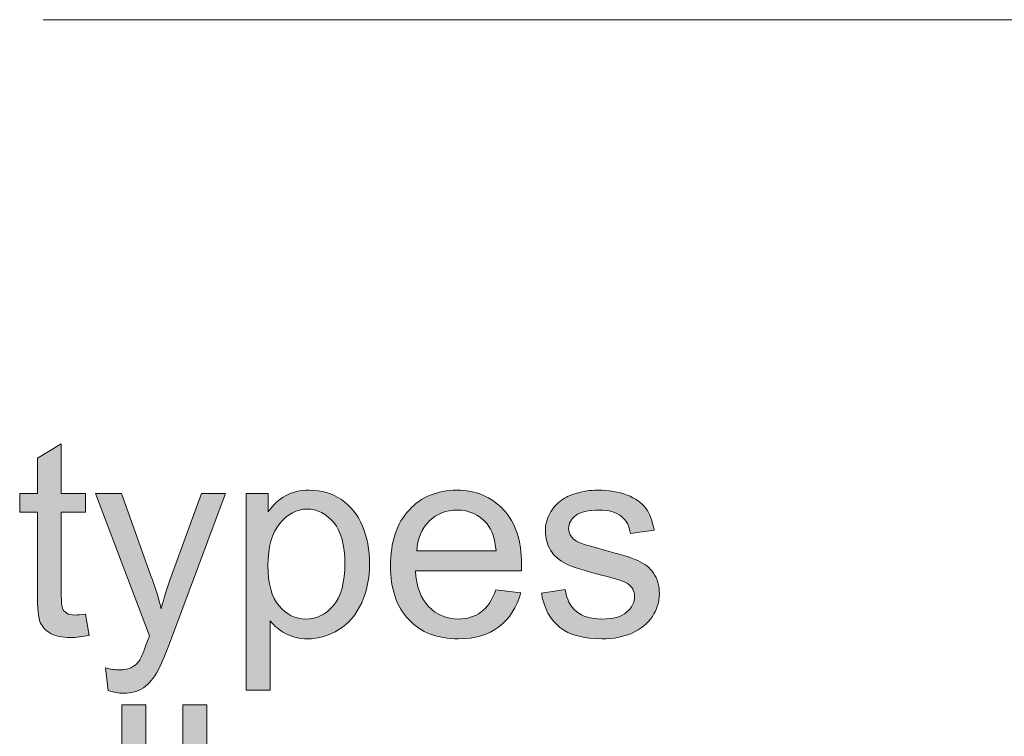
# Model space of a CAD drawing. Units: millimetres. Extents: x 0 to 250, y -250 to 0.
# Drawn here: x 52 to 72, y -147 to -133 of the extents above; entities that cross this region are included whole.
import ezdxf

# ---------------------------------------------------------------- set-up
doc = ezdxf.new("R2010")
doc.units = ezdxf.units.MM
doc.header["$MEASUREMENT"] = 0
doc.layers.add('Layer 1', color=7, linetype='Continuous', lineweight=0)

# ---------------------------------------------------------------- blocks, each defined once
blk = doc.blocks.new('Block_30')
at = {"layer": 'Layer 1', "true_color": 0x000000, "transparency": 33554687}
h = blk.add_hatch(color=18, dxfattribs=at)
h.dxf.hatch_style = 2
edge = h.paths.add_edge_path()
edge.add_spline(control_points=[(53.04, -144.944), (53.04, -144.944), (53.113, -145.389), (53.113, -145.389), (52.971, -145.418), (52.845, -145.433), (52.733, -145.433), (52.551, -145.433), (52.409, -145.404), (52.308, -145.347), (52.208, -145.289), (52.137, -145.213), (52.096, -145.119), (52.055, -145.025), (52.035, -144.827), (52.035, -144.525), (52.035, -144.525), (52.035, -142.819), (52.035, -142.819), (52.035, -142.819), (51.666, -142.819), (51.666, -142.819), (51.666, -142.819), (51.666, -142.428), (51.666, -142.428), (51.666, -142.428), (52.035, -142.428), (52.035, -142.428), (52.035, -142.428), (52.035, -141.693), (52.035, -141.693), (52.035, -141.693), (52.535, -141.391), (52.535, -141.391), (52.535, -141.391), (52.535, -142.428), (52.535, -142.428), (52.535, -142.428), (53.04, -142.428), (53.04, -142.428), (53.04, -142.428), (53.04, -142.819), (53.04, -142.819), (53.04, -142.819), (52.535, -142.819), (52.535, -142.819), (52.535, -142.819), (52.535, -144.553), (52.535, -144.553), (52.535, -144.697), (52.544, -144.789), (52.561, -144.83), (52.579, -144.871), (52.608, -144.903), (52.648, -144.928), (52.688, -144.952), (52.745, -144.964), (52.82, -144.964), (52.875, -144.964), (52.949, -144.957), (53.04, -144.944)], knot_values=[0, 0, 0, 0, 1, 1, 1, 2, 2, 2, 3, 3, 3, 4, 4, 4, 5, 5, 5, 6, 6, 6, 7, 7, 7, 8, 8, 8, 9, 9, 9, 10, 10, 10, 11, 11, 11, 12, 12, 12, 13, 13, 13, 14, 14, 14, 15, 15, 15, 16, 16, 16, 17, 17, 17, 18, 18, 18, 19, 19, 19, 20, 20, 20, 20], degree=3, periodic=0)
h = blk.add_hatch(color=18, dxfattribs=at)
h.dxf.hatch_style = 2
edge = h.paths.add_edge_path()
edge.add_spline(control_points=[(56.848, -143.928), (56.848, -144.309), (56.925, -144.592), (57.079, -144.774), (57.234, -144.957), (57.421, -145.048), (57.641, -145.048), (57.864, -145.048), (58.056, -144.953), (58.215, -144.764), (58.374, -144.575), (58.454, -144.282), (58.454, -143.886), (58.454, -143.508), (58.376, -143.225), (58.221, -143.037), (58.065, -142.848), (57.879, -142.754), (57.663, -142.754), (57.449, -142.754), (57.26, -142.855), (57.095, -143.055), (56.93, -143.255), (56.848, -143.546), (56.848, -143.928)], knot_values=[0, 0, 0, 0, 1, 1, 1, 2, 2, 2, 3, 3, 3, 4, 4, 4, 5, 5, 5, 6, 6, 6, 7, 7, 7, 8, 8, 8, 8], degree=3, periodic=0)
edge = h.paths.add_edge_path()
edge.add_spline(control_points=[(56.392, -146.531), (56.392, -146.531), (56.392, -142.428), (56.392, -142.428), (56.392, -142.428), (56.85, -142.428), (56.85, -142.428), (56.85, -142.428), (56.85, -142.813), (56.85, -142.813), (56.958, -142.662), (57.08, -142.549), (57.216, -142.474), (57.352, -142.398), (57.517, -142.36), (57.711, -142.36), (57.964, -142.36), (58.187, -142.426), (58.381, -142.556), (58.575, -142.686), (58.721, -142.87), (58.82, -143.108), (58.918, -143.345), (58.968, -143.605), (58.968, -143.889), (58.968, -144.192), (58.913, -144.465), (58.804, -144.708), (58.695, -144.951), (58.537, -145.138), (58.329, -145.267), (58.122, -145.396), (57.903, -145.461), (57.674, -145.461), (57.507, -145.461), (57.356, -145.426), (57.223, -145.355), (57.09, -145.284), (56.981, -145.195), (56.895, -145.087), (56.895, -145.087), (56.895, -146.531), (56.895, -146.531), (56.895, -146.531), (56.392, -146.531), (56.392, -146.531)], knot_values=[0, 0, 0, 0, 1, 1, 1, 2, 2, 2, 3, 3, 3, 4, 4, 4, 5, 5, 5, 6, 6, 6, 7, 7, 7, 8, 8, 8, 9, 9, 9, 10, 10, 10, 11, 11, 11, 12, 12, 12, 13, 13, 13, 14, 14, 14, 15, 15, 15, 15], degree=3, periodic=0)
h = blk.add_hatch(color=18, dxfattribs=at)
h.dxf.hatch_style = 2
edge = h.paths.add_edge_path()
edge.add_spline(control_points=[(59.954, -143.626), (59.954, -143.626), (61.61, -143.626), (61.61, -143.626), (61.588, -143.376), (61.524, -143.189), (61.42, -143.064), (61.26, -142.871), (61.052, -142.774), (60.797, -142.774), (60.566, -142.774), (60.372, -142.851), (60.215, -143.006), (60.057, -143.16), (59.97, -143.367), (59.954, -143.626)], knot_values=[0, 0, 0, 0, 1, 1, 1, 2, 2, 2, 3, 3, 3, 4, 4, 4, 5, 5, 5, 5], degree=3, periodic=0)
edge = h.paths.add_edge_path()
edge.add_spline(control_points=[(61.605, -144.439), (61.605, -144.439), (62.124, -144.503), (62.124, -144.503), (62.042, -144.806), (61.89, -145.042), (61.669, -145.21), (61.447, -145.377), (61.164, -145.461), (60.82, -145.461), (60.386, -145.461), (60.042, -145.328), (59.788, -145.06), (59.533, -144.793), (59.406, -144.418), (59.406, -143.936), (59.406, -143.437), (59.535, -143.049), (59.792, -142.774), (60.049, -142.498), (60.382, -142.36), (60.792, -142.36), (61.188, -142.36), (61.512, -142.496), (61.764, -142.766), (62.015, -143.036), (62.141, -143.416), (62.141, -143.905), (62.141, -143.935), (62.14, -143.98), (62.138, -144.039), (62.138, -144.039), (59.926, -144.039), (59.926, -144.039), (59.944, -144.365), (60.036, -144.615), (60.202, -144.788), (60.368, -144.961), (60.575, -145.048), (60.822, -145.048), (61.007, -145.048), (61.164, -144.999), (61.294, -144.902), (61.425, -144.806), (61.528, -144.651), (61.605, -144.439)], knot_values=[0, 0, 0, 0, 1, 1, 1, 2, 2, 2, 3, 3, 3, 4, 4, 4, 5, 5, 5, 6, 6, 6, 7, 7, 7, 8, 8, 8, 9, 9, 9, 10, 10, 10, 11, 11, 11, 12, 12, 12, 13, 13, 13, 14, 14, 14, 15, 15, 15, 15], degree=3, periodic=0)
h = blk.add_hatch(color=18, dxfattribs=at)
h.dxf.hatch_style = 2
edge = h.paths.add_edge_path()
edge.add_spline(control_points=[(62.554, -144.509), (62.554, -144.509), (63.051, -144.43), (63.051, -144.43), (63.079, -144.63), (63.157, -144.782), (63.285, -144.888), (63.412, -144.995), (63.591, -145.048), (63.82, -145.048), (64.051, -145.048), (64.222, -145.001), (64.334, -144.907), (64.445, -144.813), (64.501, -144.702), (64.501, -144.576), (64.501, -144.462), (64.452, -144.373), (64.353, -144.307), (64.284, -144.263), (64.113, -144.206), (63.839, -144.137), (63.47, -144.044), (63.215, -143.963), (63.072, -143.895), (62.93, -143.828), (62.822, -143.734), (62.748, -143.613), (62.675, -143.493), (62.638, -143.361), (62.638, -143.215), (62.638, -143.083), (62.668, -142.961), (62.729, -142.848), (62.789, -142.735), (62.872, -142.642), (62.976, -142.567), (63.054, -142.509), (63.161, -142.461), (63.296, -142.421), (63.431, -142.381), (63.576, -142.36), (63.73, -142.36), (63.963, -142.36), (64.167, -142.394), (64.343, -142.461), (64.519, -142.528), (64.649, -142.619), (64.733, -142.733), (64.817, -142.848), (64.875, -143.001), (64.906, -143.193), (64.906, -143.193), (64.415, -143.26), (64.415, -143.26), (64.392, -143.107), (64.328, -142.988), (64.22, -142.902), (64.113, -142.817), (63.962, -142.774), (63.766, -142.774), (63.536, -142.774), (63.371, -142.812), (63.272, -142.888), (63.173, -142.965), (63.124, -143.054), (63.124, -143.157), (63.124, -143.222), (63.145, -143.28), (63.185, -143.333), (63.226, -143.387), (63.291, -143.431), (63.378, -143.467), (63.429, -143.485), (63.577, -143.528), (63.822, -143.595), (64.178, -143.69), (64.426, -143.768), (64.567, -143.828), (64.707, -143.889), (64.818, -143.977), (64.898, -144.092), (64.978, -144.208), (65.018, -144.351), (65.018, -144.523), (65.018, -144.69), (64.969, -144.848), (64.871, -144.996), (64.773, -145.144), (64.632, -145.259), (64.448, -145.34), (64.264, -145.421), (64.055, -145.461), (63.822, -145.461), (63.437, -145.461), (63.143, -145.381), (62.941, -145.221), (62.739, -145.061), (62.61, -144.823), (62.554, -144.509)], knot_values=[0, 0, 0, 0, 1, 1, 1, 2, 2, 2, 3, 3, 3, 4, 4, 4, 5, 5, 5, 6, 6, 6, 7, 7, 7, 8, 8, 8, 9, 9, 9, 10, 10, 10, 11, 11, 11, 12, 12, 12, 13, 13, 13, 14, 14, 14, 15, 15, 15, 16, 16, 16, 17, 17, 17, 18, 18, 18, 19, 19, 19, 20, 20, 20, 21, 21, 21, 22, 22, 22, 23, 23, 23, 24, 24, 24, 25, 25, 25, 26, 26, 26, 27, 27, 27, 28, 28, 28, 29, 29, 29, 30, 30, 30, 31, 31, 31, 32, 32, 32, 33, 33, 33, 33], degree=3, periodic=0)
h = blk.add_hatch(color=18, dxfattribs=at)
h.dxf.hatch_style = 2
edge = h.paths.add_edge_path()
edge.add_spline(control_points=[(53.51, -146.536), (53.51, -146.536), (53.454, -146.064), (53.454, -146.064), (53.564, -146.094), (53.66, -146.109), (53.741, -146.109), (53.853, -146.109), (53.943, -146.09), (54.01, -146.053), (54.077, -146.016), (54.132, -145.964), (54.174, -145.897), (54.206, -145.847), (54.257, -145.722), (54.328, -145.523), (54.337, -145.495), (54.352, -145.454), (54.373, -145.4), (54.373, -145.4), (53.247, -142.428), (53.247, -142.428), (53.247, -142.428), (53.789, -142.428), (53.789, -142.428), (53.789, -142.428), (54.406, -144.145), (54.406, -144.145), (54.486, -144.363), (54.558, -144.592), (54.621, -144.833), (54.679, -144.602), (54.748, -144.376), (54.828, -144.157), (54.828, -144.157), (55.462, -142.428), (55.462, -142.428), (55.462, -142.428), (55.965, -142.428), (55.965, -142.428), (55.965, -142.428), (54.836, -145.444), (54.836, -145.444), (54.715, -145.77), (54.621, -145.995), (54.554, -146.118), (54.465, -146.283), (54.363, -146.405), (54.247, -146.482), (54.132, -146.559), (53.994, -146.598), (53.834, -146.598), (53.737, -146.598), (53.629, -146.577), (53.51, -146.536)], knot_values=[0, 0, 0, 0, 1, 1, 1, 2, 2, 2, 3, 3, 3, 4, 4, 4, 5, 5, 5, 6, 6, 6, 7, 7, 7, 8, 8, 8, 9, 9, 9, 10, 10, 10, 11, 11, 11, 12, 12, 12, 13, 13, 13, 14, 14, 14, 15, 15, 15, 16, 16, 16, 17, 17, 17, 18, 18, 18, 18], degree=3, periodic=0)
at = {"layer": 'Layer 1'}
for points, knots in [([(53.04, -144.944), (53.04, -144.944), (53.113, -145.389), (53.113, -145.389), (52.971, -145.418), (52.845, -145.433), (52.733, -145.433), (52.551, -145.433), (52.409, -145.404), (52.308, -145.347), (52.208, -145.289), (52.137, -145.213), (52.096, -145.119), (52.055, -145.025), (52.035, -144.827), (52.035, -144.525), (52.035, -144.525), (52.035, -142.819), (52.035, -142.819), (52.035, -142.819), (51.666, -142.819), (51.666, -142.819), (51.666, -142.819), (51.666, -142.428), (51.666, -142.428), (51.666, -142.428), (52.035, -142.428), (52.035, -142.428), (52.035, -142.428), (52.035, -141.693), (52.035, -141.693), (52.035, -141.693), (52.535, -141.391), (52.535, -141.391), (52.535, -141.391), (52.535, -142.428), (52.535, -142.428), (52.535, -142.428), (53.04, -142.428), (53.04, -142.428), (53.04, -142.428), (53.04, -142.819), (53.04, -142.819), (53.04, -142.819), (52.535, -142.819), (52.535, -142.819), (52.535, -142.819), (52.535, -144.553), (52.535, -144.553), (52.535, -144.697), (52.544, -144.789), (52.561, -144.83), (52.579, -144.871), (52.608, -144.903), (52.648, -144.928), (52.688, -144.952), (52.745, -144.964), (52.82, -144.964), (52.875, -144.964), (52.949, -144.957), (53.04, -144.944)], [0, 0, 0, 0, 1, 1, 1, 2, 2, 2, 3, 3, 3, 4, 4, 4, 5, 5, 5, 6, 6, 6, 7, 7, 7, 8, 8, 8, 9, 9, 9, 10, 10, 10, 11, 11, 11, 12, 12, 12, 13, 13, 13, 14, 14, 14, 15, 15, 15, 16, 16, 16, 17, 17, 17, 18, 18, 18, 19, 19, 19, 20, 20, 20, 20]), ([(56.392, -146.531), (56.392, -146.531), (56.392, -142.428), (56.392, -142.428), (56.392, -142.428), (56.85, -142.428), (56.85, -142.428), (56.85, -142.428), (56.85, -142.813), (56.85, -142.813), (56.958, -142.662), (57.08, -142.549), (57.216, -142.474), (57.352, -142.398), (57.517, -142.36), (57.711, -142.36), (57.964, -142.36), (58.187, -142.426), (58.381, -142.556), (58.575, -142.686), (58.721, -142.87), (58.82, -143.108), (58.918, -143.345), (58.968, -143.605), (58.968, -143.889), (58.968, -144.192), (58.913, -144.465), (58.804, -144.708), (58.695, -144.951), (58.537, -145.138), (58.329, -145.267), (58.122, -145.396), (57.903, -145.461), (57.674, -145.461), (57.507, -145.461), (57.356, -145.426), (57.223, -145.355), (57.09, -145.284), (56.981, -145.195), (56.895, -145.087), (56.895, -145.087), (56.895, -146.531), (56.895, -146.531), (56.895, -146.531), (56.392, -146.531), (56.392, -146.531)], [0, 0, 0, 0, 1, 1, 1, 2, 2, 2, 3, 3, 3, 4, 4, 4, 5, 5, 5, 6, 6, 6, 7, 7, 7, 8, 8, 8, 9, 9, 9, 10, 10, 10, 11, 11, 11, 12, 12, 12, 13, 13, 13, 14, 14, 14, 15, 15, 15, 15]), ([(61.605, -144.439), (61.605, -144.439), (62.124, -144.503), (62.124, -144.503), (62.042, -144.806), (61.89, -145.042), (61.669, -145.21), (61.447, -145.377), (61.164, -145.461), (60.82, -145.461), (60.386, -145.461), (60.042, -145.328), (59.788, -145.06), (59.533, -144.793), (59.406, -144.418), (59.406, -143.936), (59.406, -143.437), (59.535, -143.049), (59.792, -142.774), (60.049, -142.498), (60.382, -142.36), (60.792, -142.36), (61.188, -142.36), (61.512, -142.496), (61.764, -142.766), (62.015, -143.036), (62.141, -143.416), (62.141, -143.905), (62.141, -143.935), (62.14, -143.98), (62.138, -144.039), (62.138, -144.039), (59.926, -144.039), (59.926, -144.039), (59.944, -144.365), (60.036, -144.615), (60.202, -144.788), (60.368, -144.961), (60.575, -145.048), (60.822, -145.048), (61.007, -145.048), (61.164, -144.999), (61.294, -144.902), (61.425, -144.806), (61.528, -144.651), (61.605, -144.439)], [0, 0, 0, 0, 1, 1, 1, 2, 2, 2, 3, 3, 3, 4, 4, 4, 5, 5, 5, 6, 6, 6, 7, 7, 7, 8, 8, 8, 9, 9, 9, 10, 10, 10, 11, 11, 11, 12, 12, 12, 13, 13, 13, 14, 14, 14, 15, 15, 15, 15]), ([(62.554, -144.509), (62.554, -144.509), (63.051, -144.43), (63.051, -144.43), (63.079, -144.63), (63.157, -144.782), (63.285, -144.888), (63.412, -144.995), (63.591, -145.048), (63.82, -145.048), (64.051, -145.048), (64.222, -145.001), (64.334, -144.907), (64.445, -144.813), (64.501, -144.702), (64.501, -144.576), (64.501, -144.462), (64.452, -144.373), (64.353, -144.307), (64.284, -144.263), (64.113, -144.206), (63.839, -144.137), (63.47, -144.044), (63.215, -143.963), (63.072, -143.895), (62.93, -143.828), (62.822, -143.734), (62.748, -143.613), (62.675, -143.493), (62.638, -143.361), (62.638, -143.215), (62.638, -143.083), (62.668, -142.961), (62.729, -142.848), (62.789, -142.735), (62.872, -142.642), (62.976, -142.567), (63.054, -142.509), (63.161, -142.461), (63.296, -142.421), (63.431, -142.381), (63.576, -142.36), (63.73, -142.36), (63.963, -142.36), (64.167, -142.394), (64.343, -142.461), (64.519, -142.528), (64.649, -142.619), (64.733, -142.733), (64.817, -142.848), (64.875, -143.001), (64.906, -143.193), (64.906, -143.193), (64.415, -143.26), (64.415, -143.26), (64.392, -143.107), (64.328, -142.988), (64.22, -142.902), (64.113, -142.817), (63.962, -142.774), (63.766, -142.774), (63.536, -142.774), (63.371, -142.812), (63.272, -142.888), (63.173, -142.965), (63.124, -143.054), (63.124, -143.157), (63.124, -143.222), (63.145, -143.28), (63.185, -143.333), (63.226, -143.387), (63.291, -143.431), (63.378, -143.467), (63.429, -143.485), (63.577, -143.528), (63.822, -143.595), (64.178, -143.69), (64.426, -143.768), (64.567, -143.828), (64.707, -143.889), (64.818, -143.977), (64.898, -144.092), (64.978, -144.208), (65.018, -144.351), (65.018, -144.523), (65.018, -144.69), (64.969, -144.848), (64.871, -144.996), (64.773, -145.144), (64.632, -145.259), (64.448, -145.34), (64.264, -145.421), (64.055, -145.461), (63.822, -145.461), (63.437, -145.461), (63.143, -145.381), (62.941, -145.221), (62.739, -145.061), (62.61, -144.823), (62.554, -144.509)], [0, 0, 0, 0, 1, 1, 1, 2, 2, 2, 3, 3, 3, 4, 4, 4, 5, 5, 5, 6, 6, 6, 7, 7, 7, 8, 8, 8, 9, 9, 9, 10, 10, 10, 11, 11, 11, 12, 12, 12, 13, 13, 13, 14, 14, 14, 15, 15, 15, 16, 16, 16, 17, 17, 17, 18, 18, 18, 19, 19, 19, 20, 20, 20, 21, 21, 21, 22, 22, 22, 23, 23, 23, 24, 24, 24, 25, 25, 25, 26, 26, 26, 27, 27, 27, 28, 28, 28, 29, 29, 29, 30, 30, 30, 31, 31, 31, 32, 32, 32, 33, 33, 33, 33]), ([(53.51, -146.536), (53.51, -146.536), (53.454, -146.064), (53.454, -146.064), (53.564, -146.094), (53.66, -146.109), (53.741, -146.109), (53.853, -146.109), (53.943, -146.09), (54.01, -146.053), (54.077, -146.016), (54.132, -145.964), (54.174, -145.897), (54.206, -145.847), (54.257, -145.722), (54.328, -145.523), (54.337, -145.495), (54.352, -145.454), (54.373, -145.4), (54.373, -145.4), (53.247, -142.428), (53.247, -142.428), (53.247, -142.428), (53.789, -142.428), (53.789, -142.428), (53.789, -142.428), (54.406, -144.145), (54.406, -144.145), (54.486, -144.363), (54.558, -144.592), (54.621, -144.833), (54.679, -144.602), (54.748, -144.376), (54.828, -144.157), (54.828, -144.157), (55.462, -142.428), (55.462, -142.428), (55.462, -142.428), (55.965, -142.428), (55.965, -142.428), (55.965, -142.428), (54.836, -145.444), (54.836, -145.444), (54.715, -145.77), (54.621, -145.995), (54.554, -146.118), (54.465, -146.283), (54.363, -146.405), (54.247, -146.482), (54.132, -146.559), (53.994, -146.598), (53.834, -146.598), (53.737, -146.598), (53.629, -146.577), (53.51, -146.536)], [0, 0, 0, 0, 1, 1, 1, 2, 2, 2, 3, 3, 3, 4, 4, 4, 5, 5, 5, 6, 6, 6, 7, 7, 7, 8, 8, 8, 9, 9, 9, 10, 10, 10, 11, 11, 11, 12, 12, 12, 13, 13, 13, 14, 14, 14, 15, 15, 15, 16, 16, 16, 17, 17, 17, 18, 18, 18, 18]), ([(56.848, -143.928), (56.848, -144.309), (56.925, -144.592), (57.079, -144.774), (57.234, -144.957), (57.421, -145.048), (57.641, -145.048), (57.864, -145.048), (58.056, -144.953), (58.215, -144.764), (58.374, -144.575), (58.454, -144.282), (58.454, -143.886), (58.454, -143.508), (58.376, -143.225), (58.221, -143.037), (58.065, -142.848), (57.879, -142.754), (57.663, -142.754), (57.449, -142.754), (57.26, -142.855), (57.095, -143.055), (56.93, -143.255), (56.848, -143.546), (56.848, -143.928)], [0, 0, 0, 0, 1, 1, 1, 2, 2, 2, 3, 3, 3, 4, 4, 4, 5, 5, 5, 6, 6, 6, 7, 7, 7, 8, 8, 8, 8]), ([(59.954, -143.626), (59.954, -143.626), (61.61, -143.626), (61.61, -143.626), (61.588, -143.376), (61.524, -143.189), (61.42, -143.064), (61.26, -142.871), (61.052, -142.774), (60.797, -142.774), (60.566, -142.774), (60.372, -142.851), (60.215, -143.006), (60.057, -143.16), (59.97, -143.367), (59.954, -143.626)], [0, 0, 0, 0, 1, 1, 1, 2, 2, 2, 3, 3, 3, 4, 4, 4, 5, 5, 5, 5])]:
    blk.add_open_spline(points, degree=3, knots=knots, dxfattribs=at)
blk = doc.blocks.new('Block_29')
at = {"layer": 'Layer 1'}
blk.add_blockref('Block_30', (0, 0), dxfattribs=at)
blk = doc.blocks.new('Block_32')
at = {"layer": 'Layer 1', "true_color": 0x000000, "transparency": 33554687}
h = blk.add_hatch(color=18, dxfattribs=at)
h.dxf.hatch_style = 2
edge = h.paths.add_edge_path()
edge.add_spline(control_points=[(53.8, -150.93), (53.8, -150.93), (53.8, -146.835), (53.8, -146.835), (53.8, -146.835), (54.302, -146.835), (54.302, -146.835), (54.302, -146.835), (54.302, -150.93), (54.302, -150.93), (54.302, -150.93), (53.8, -150.93), (53.8, -150.93)], knot_values=[0, 0, 0, 0, 1, 1, 1, 2, 2, 2, 3, 3, 3, 4, 4, 4, 4], degree=3, periodic=0)
h = blk.add_hatch(color=18, dxfattribs=at)
h.dxf.hatch_style = 2
edge = h.paths.add_edge_path()
edge.add_spline(control_points=[(55.071, -150.93), (55.071, -150.93), (55.071, -146.835), (55.071, -146.835), (55.071, -146.835), (55.573, -146.835), (55.573, -146.835), (55.573, -146.835), (55.573, -150.93), (55.573, -150.93), (55.573, -150.93), (55.071, -150.93), (55.071, -150.93)], knot_values=[0, 0, 0, 0, 1, 1, 1, 2, 2, 2, 3, 3, 3, 4, 4, 4, 4], degree=3, periodic=0)
at = {"layer": 'Layer 1'}
for points in [[(53.8, -150.93), (53.8, -150.93), (53.8, -146.835), (53.8, -146.835), (53.8, -146.835), (54.302, -146.835), (54.302, -146.835), (54.302, -146.835), (54.302, -150.93), (54.302, -150.93), (54.302, -150.93), (53.8, -150.93), (53.8, -150.93)], [(55.071, -150.93), (55.071, -150.93), (55.071, -146.835), (55.071, -146.835), (55.071, -146.835), (55.573, -146.835), (55.573, -146.835), (55.573, -146.835), (55.573, -150.93), (55.573, -150.93), (55.573, -150.93), (55.071, -150.93), (55.071, -150.93)]]:
    blk.add_open_spline(points, degree=3, knots=[0, 0, 0, 0, 1, 1, 1, 2, 2, 2, 3, 3, 3, 4, 4, 4, 4], dxfattribs=at)
blk = doc.blocks.new('Block_31')
at = {"layer": 'Layer 1'}
blk.add_blockref('Block_32', (0, 0), dxfattribs=at)
blk = doc.blocks.new('Block_4')
at = {"layer": 'Layer 1', "color": 18, "lineweight": 20, "true_color": 0x000000}
blk.add_line((69.212, -132.542), (52.156, -132.542), dxfattribs=at)
blk.add_lwpolyline([(79.14, -140.696), (73.373, -132.542), (69.212, -132.542)], dxfattribs=at)
at = {"layer": 'Layer 1'}
for name in ['Block_29', 'Block_31']:
    blk.add_blockref(name, (0, 0), dxfattribs=at)

msp = doc.modelspace()

# ---------------------------------------------------------------- block references
at = {"layer": 'Layer 1'}
msp.add_blockref('Block_4', (0, 0), dxfattribs=at)

doc.saveas('drawing.dxf')
